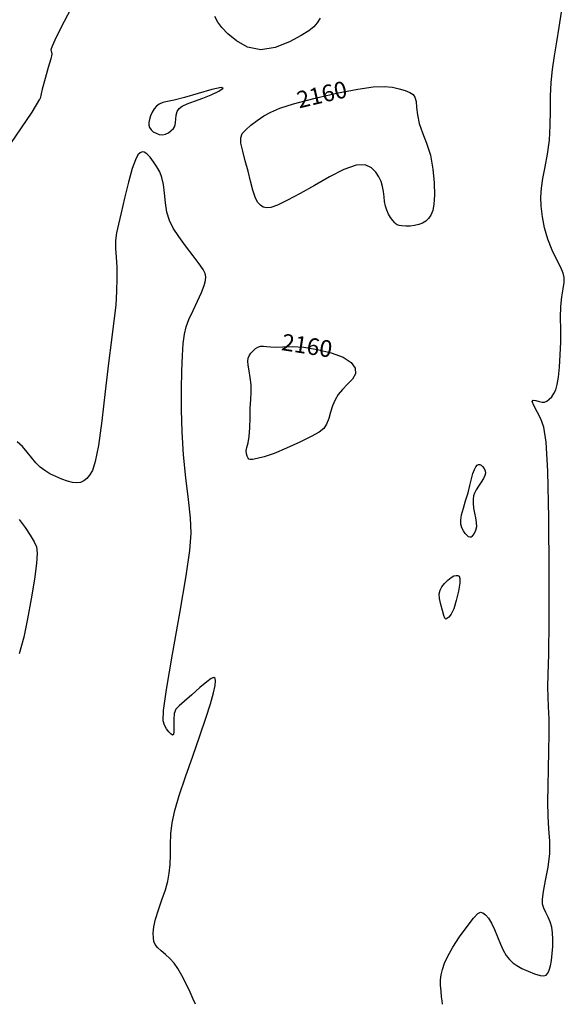
# Model space of a CAD drawing. Extents: x 367309 to 370509, y 1016418 to 1019576.
# Drawn here: x 368456 to 368781, y 1016795 to 1017383 of the extents above; entities that cross this region are included whole.
import ezdxf
from ezdxf.enums import TextEntityAlignment as Align

# ---------------------------------------------------------------- set-up
doc = ezdxf.new("R2010")
doc.units = 0
doc.header["$LTSCALE"] = 25
doc.header["$MEASUREMENT"] = 0
for name, color, linetype in [('CTEXT', 7, 'CONTINUOUS'), ('INDEX', 1, 'CONTINUOUS'), ('INTER', 33, 'CONTINUOUS')]:
    doc.layers.add(name, color=color, linetype=linetype)
doc.styles.add('SIMPLEX', font='SIMPLEX')

msp = doc.modelspace()

# ---------------------------------------------------------------- linework, layer by layer
at = {"layer": 'INDEX', "linetype": 'CONTINUOUS', "flags": 128}
for points in [[(368488.29, 1017392.95), (368482.46, 1017381.94), (368477.85, 1017372.72), (368475.37, 1017367.32), (368474.57, 1017364.98), (368474.7, 1017364.26), (368475.04, 1017363.79), (368475.13, 1017362.55), (368474.56, 1017359.62), (368473.09, 1017354.45), (368471.16, 1017347.95), (368469.38, 1017341.45), (368468.15, 1017335.93), (368468.06, 1017335.52)], [(368635.49, 1017383.92), (368633.67, 1017381.12), (368631.68, 1017378.78), (368628.79, 1017376.46), (368624.11, 1017373.57), (368617.12, 1017369.85), (368608.68, 1017366.51), (368600.01, 1017365.12), (368592.17, 1017366.72), (368585.54, 1017370.39), (368580.37, 1017374.66), (368576.76, 1017378.4), (368574.3, 1017381.69), (368572.47, 1017384.92)]]:
    msp.add_lwpolyline(points, dxfattribs=at)
for points in [[(368680.07, 1017261.62), (368678.92, 1017262.97), (368677.56, 1017264.78), (368676.25, 1017266.88), (368675.22, 1017269.15), (368674.47, 1017271.61), (368673.97, 1017274.32), (368673.65, 1017277.29), (368673.33, 1017280.4), (368672.82, 1017283.46), (368671.93, 1017286.34), (368670.57, 1017289.11), (368668.68, 1017291.86), (368666.1, 1017294.52), (368662.39, 1017296.29), (368657.01, 1017296.17), (368649.69, 1017293.53), (368641.07, 1017289.11), (368632.06, 1017284), (368623.48, 1017279.17), (368615.95, 1017275.14), (368610, 1017272.27), (368605.98, 1017270.83), (368603.38, 1017270.56), (368601.51, 1017271.1), (368599.79, 1017272.18), (368598.15, 1017274.03), (368596.64, 1017276.99), (368595.29, 1017281.28), (368593.96, 1017286.6), (368592.48, 1017292.56), (368590.78, 1017298.7), (368589.2, 1017304.46), (368588.16, 1017309.21), (368588.05, 1017312.56), (368588.97, 1017315.01), (368591.01, 1017317.29), (368594.11, 1017319.96), (368597.9, 1017322.82), (368601.9, 1017325.53), (368605.97, 1017327.86), (368611.36, 1017330.11), (368619.63, 1017332.7), (368631.64, 1017335.88), (368645.33, 1017339.09), (368657.9, 1017341.62), (368667.21, 1017342.92), (368673.74, 1017343.15), (368678.61, 1017342.68), (368682.77, 1017341.82), (368686.29, 1017340.75), (368689.04, 1017339.57), (368690.95, 1017338.34), (368692.13, 1017336.71), (368692.78, 1017334.26), (368693.1, 1017330.69), (368693.56, 1017326.18), (368694.63, 1017321.04), (368696.64, 1017315.45), (368699.11, 1017309.23), (368701.35, 1017302.04), (368702.85, 1017293.82), (368703.6, 1017285.48), (368703.74, 1017278.16), (368703.42, 1017272.73), (368702.7, 1017268.94), (368701.64, 1017266.26), (368700.29, 1017264.23), (368698.64, 1017262.67), (368696.65, 1017261.49), (368694.34, 1017260.6), (368691.8, 1017260), (368689.18, 1017259.7), (368686.62, 1017259.68), (368684.35, 1017259.87), (368682.61, 1017260.12), (368681.55, 1017260.38), (368680.84, 1017260.8)], [(368592.45, 1017121.03), (368591.92, 1017122.14), (368591.45, 1017123.64), (368591.33, 1017125.42), (368591.74, 1017127.44), (368592.44, 1017130.11), (368593.08, 1017133.92), (368593.43, 1017139.13), (368593.58, 1017145.09), (368593.73, 1017150.95), (368594, 1017156.04), (368594.23, 1017160.53), (368594.18, 1017164.82), (368593.69, 1017169.15), (368593, 1017173.23), (368592.44, 1017176.61), (368592.25, 1017179.03), (368592.49, 1017180.75), (368593.13, 1017182.21), (368594.13, 1017183.73), (368595.39, 1017185.21), (368596.83, 1017186.49), (368598.34, 1017187.39), (368599.94, 1017187.9), (368601.62, 1017188.03), (368603.46, 1017187.85), (368605.77, 1017187.57), (368608.92, 1017187.44), (368613.21, 1017187.59), (368618.78, 1017187.68), (368625.7, 1017187.28), (368633.84, 1017186.03), (368642.1, 1017183.98), (368649.16, 1017181.32), (368653.93, 1017178.19), (368656.33, 1017174.83), (368656.51, 1017171.46), (368654.76, 1017168.23), (368651.89, 1017165.15), (368648.82, 1017162.12), (368646.32, 1017159.08), (368644.41, 1017155.88), (368642.95, 1017152.38), (368641.76, 1017148.53), (368640.64, 1017144.7), (368639.36, 1017141.37), (368637.64, 1017138.8), (368634.81, 1017136.54), (368630.17, 1017133.93), (368623.34, 1017130.57), (368615.44, 1017126.98), (368607.94, 1017123.89), (368602.03, 1017121.88), (368597.81, 1017120.79), (368595.07, 1017120.31), (368593.58, 1017120.18), (368592.87, 1017120.39)], [(368725.42, 1017073.83), (368724.9, 1017073.85), (368724.18, 1017074.08), (368723.25, 1017074.72), (368722.17, 1017075.9), (368721.09, 1017077.52), (368720.18, 1017079.41), (368719.62, 1017081.48), (368719.51, 1017083.95), (368719.97, 1017087.08), (368721.03, 1017091.05), (368722.41, 1017095.56), (368723.81, 1017100.22), (368724.95, 1017104.66), (368725.9, 1017108.61), (368726.76, 1017111.85), (368727.64, 1017114.23), (368728.52, 1017115.82), (368729.33, 1017116.79), (368730.07, 1017117.26), (368730.79, 1017117.28), (368731.6, 1017116.83), (368732.54, 1017115.94), (368733.44, 1017114.77), (368734.08, 1017113.45), (368734.27, 1017112.12), (368733.94, 1017110.63), (368733.06, 1017108.83), (368731.68, 1017106.62), (368730.1, 1017104.24), (368728.67, 1017102.03), (368727.69, 1017100.19), (368727.13, 1017098.47), (368726.9, 1017096.5), (368726.91, 1017094.03), (368727.14, 1017091.18), (368727.6, 1017088.19), (368728.23, 1017085.26), (368728.76, 1017082.5), (368728.87, 1017080), (368728.34, 1017077.84), (368727.45, 1017076.09), (368726.59, 1017074.86), (368726.06, 1017074.18), (368725.74, 1017073.9)], [(368709.43, 1017026.94), (368708.53, 1017029.91), (368707.56, 1017033.59), (368706.84, 1017037.12), (368706.67, 1017039.89), (368707.11, 1017042.07), (368708.18, 1017044.08), (368709.83, 1017046.19), (368711.78, 1017048.2), (368713.71, 1017049.76), (368715.34, 1017050.63), (368716.67, 1017050.94), (368717.73, 1017050.86), (368718.53, 1017050.45), (368718.96, 1017049.17), (368718.83, 1017046.32), (368718.05, 1017041.59), (368716.78, 1017036.03), (368715.26, 1017031.07), (368713.7, 1017027.8), (368712.29, 1017026.01), (368711.19, 1017025.16), (368710.52, 1017024.85), (368710.03, 1017025.32)]]:
    msp.add_lwpolyline(points, close=True, dxfattribs=at)
at = {"layer": 'INDEX', "elevation": 2160}
msp.add_lwpolyline([(368436.44, 1017295.05), (368450.66, 1017309.11), (368463.39, 1017327.72), (368468.06, 1017335.52)], dxfattribs=at)
at = {"layer": 'INTER', "linetype": 'CONTINUOUS', "flags": 128}
for points in [[(368708.66, 1016794.61), (368708.39, 1016796.61), (368708.05, 1016799.17), (368707.68, 1016802.48), (368707.44, 1016805.96), (368707.45, 1016809.16), (368707.8, 1016812.23), (368708.52, 1016815.46), (368709.72, 1016819.12), (368711.66, 1016823.48), (368714.65, 1016828.77), (368718.77, 1016835.01), (368723.26, 1016841.21), (368727.15, 1016846.14), (368729.72, 1016848.88), (368731.35, 1016849.73), (368732.71, 1016849.31), (368734.29, 1016848.1), (368736.09, 1016846.1), (368737.93, 1016843.16), (368739.7, 1016839.26), (368741.41, 1016834.88), (368743.12, 1016830.6), (368744.87, 1016826.92), (368746.69, 1016823.87), (368748.59, 1016821.39), (368750.62, 1016819.41), (368753.01, 1016817.72), (368756, 1016816.09), (368759.71, 1016814.4), (368763.58, 1016812.88), (368766.9, 1016811.84), (368769.14, 1016811.56), (368770.53, 1016812.04), (368771.47, 1016813.22), (368772.3, 1016815.05), (368773.05, 1016817.59), (368773.69, 1016820.88), (368774.17, 1016824.89), (368774.47, 1016829.25), (368774.54, 1016833.52), (368774.35, 1016837.34), (368773.84, 1016840.74), (368772.95, 1016843.84), (368771.66, 1016846.76), (368770.25, 1016849.49), (368769.05, 1016851.98), (368768.35, 1016854.37), (368768.26, 1016857.4), (368768.89, 1016861.97), (368770.19, 1016868.63), (368771.65, 1016876.6), (368772.62, 1016884.73), (368772.67, 1016892.2), (368772.14, 1016899.4), (368771.6, 1016907.01), (368771.46, 1016915.58), (368771.64, 1016925.08), (368771.94, 1016935.32), (368772.18, 1016945.99), (368772.29, 1016956.29), (368772.22, 1016965.27), (368771.96, 1016972.35), (368771.68, 1016978.32), (368771.57, 1016984.31), (368771.76, 1016991.82), (368772.09, 1017003.83), (368772.36, 1017023.7), (368772.37, 1017052.89), (368772.08, 1017085.37), (368771.47, 1017113.23), (368770.5, 1017130.59), (368769.14, 1017139.64), (368767.32, 1017144.58), (368765.11, 1017148.79), (368763.16, 1017152.46), (368762.21, 1017154.92), (368762.79, 1017155.76), (368764.42, 1017155.49), (368766.36, 1017154.86), (368768.04, 1017154.5), (368769.49, 1017154.58), (368770.88, 1017155.13), (368772.35, 1017156.2), (368773.81, 1017157.72), (368775.13, 1017159.62), (368776.18, 1017161.92), (368777.04, 1017165.03), (368777.77, 1017169.46), (368778.43, 1017175.5), (368778.94, 1017182.69), (368779.22, 1017190.37), (368779.21, 1017197.95), (368779.14, 1017205.12), (368779.32, 1017211.67), (368779.92, 1017217.39), (368780.69, 1017222.19), (368781.27, 1017226.01), (368781.33, 1017228.92), (368780.7, 1017231.63), (368779.23, 1017234.99), (368776.89, 1017239.64), (368774.14, 1017245.39), (368771.55, 1017251.85), (368769.59, 1017258.62), (368768.29, 1017265.32), (368767.58, 1017271.54), (368767.38, 1017277.07), (368767.71, 1017282.41), (368768.56, 1017288.23), (368769.88, 1017295.05), (368771.3, 1017302.77), (368772.41, 1017311.14), (368772.89, 1017319.91), (368773, 1017328.75), (368773.11, 1017337.34), (368773.55, 1017345.47), (368774.34, 1017353.37), (368775.46, 1017361.41), (368776.84, 1017369.86), (368778.29, 1017378.62), (368779.59, 1017387.51)], [(368561.04, 1016794.61), (368559.61, 1016797.76), (368557.77, 1016801.78), (368555.37, 1016806.82), (368552.84, 1016811.82), (368550.48, 1016815.93), (368548.18, 1016819.21), (368545.74, 1016821.96), (368543.07, 1016824.43), (368540.46, 1016826.64), (368538.32, 1016828.59), (368536.95, 1016830.32), (368536.2, 1016832.1), (368535.87, 1016834.28), (368535.78, 1016837.15), (368536.1, 1016840.87), (368537.09, 1016845.53), (368538.85, 1016851.12), (368541, 1016857.13), (368543.01, 1016862.95), (368544.47, 1016868.14), (368545.38, 1016873.03), (368545.85, 1016878.14), (368546.01, 1016883.88), (368546.09, 1016890.09), (368546.37, 1016896.51), (368547.12, 1016903.05), (368548.62, 1016910.4), (368551.2, 1016919.44), (368554.96, 1016930.64), (368559.37, 1016942.98), (368563.67, 1016955.03), (368567.25, 1016965.56), (368569.97, 1016974.2), (368571.79, 1016980.75), (368572.73, 1016985.17), (368572.96, 1016987.84), (368572.67, 1016989.28), (368571.95, 1016989.87), (368570.47, 1016989.37), (368567.75, 1016987.42), (368563.58, 1016983.88), (368558.78, 1016979.61), (368554.39, 1016975.75), (368551.25, 1016973.05), (368549.32, 1016970.91), (368548.33, 1016968.35), (368548.01, 1016964.76), (368548.04, 1016960.84), (368548.1, 1016957.6), (368547.9, 1016955.86), (368547.37, 1016955.49), (368546.46, 1016956.15), (368545.17, 1016957.5), (368543.76, 1016959.31), (368542.49, 1016961.39), (368541.72, 1016964.11), (368541.93, 1016970.16), (368543.71, 1016982.82), (368547.28, 1017003.8), (368551.64, 1017028.48), (368555.46, 1017050.68), (368557.69, 1017065.86), (368558.43, 1017076.15), (368558.01, 1017085.33), (368556.81, 1017096.4), (368555.28, 1017109.23), (368553.9, 1017122.93), (368553.03, 1017136.67), (368552.64, 1017149.9), (368552.6, 1017162.17), (368552.81, 1017173.07), (368553.2, 1017182.3), (368553.73, 1017189.64), (368554.4, 1017195.06), (368555.43, 1017199.45), (368557.11, 1017203.91), (368559.56, 1017209.24), (368562.3, 1017214.92), (368564.68, 1017220.1), (368566.22, 1017224.12), (368566.96, 1017227.13), (368567.11, 1017229.42), (368566.75, 1017231.4), (368565.6, 1017233.72), (368563.26, 1017237.11), (368559.54, 1017242.04), (368555.14, 1017247.84), (368550.97, 1017253.55), (368547.74, 1017258.51), (368545.46, 1017263.1), (368543.96, 1017267.97), (368543.05, 1017273.56), (368542.44, 1017279.36), (368541.81, 1017284.62), (368540.9, 1017288.81), (368539.64, 1017292.19), (368538.01, 1017295.2), (368536.02, 1017298.15), (368533.92, 1017300.82), (368531.98, 1017302.84), (368530.43, 1017303.93), (368529.14, 1017304.14), (368527.94, 1017303.59), (368526.65, 1017302.25), (368525.14, 1017299.39), (368523.28, 1017294.1), (368521.05, 1017285.95), (368518.69, 1017276.46), (368516.55, 1017267.59), (368514.92, 1017260.83), (368513.84, 1017255.68), (368513.32, 1017251.14), (368513.31, 1017246.36), (368513.59, 1017241.06), (368513.93, 1017235.09), (368514.08, 1017228.34), (368513.92, 1017220.77), (368513.35, 1017212.38), (368512.3, 1017203), (368510.83, 1017191.82), (368509.05, 1017177.86), (368507.07, 1017160.84), (368505.01, 1017143.33), (368503.01, 1017128.58), (368501.17, 1017119.02), (368499.46, 1017113.69), (368497.78, 1017110.78), (368496.08, 1017108.78), (368494.27, 1017107.38), (368492.3, 1017106.55), (368490.09, 1017106.25), (368487.56, 1017106.48), (368484.59, 1017107.23), (368481.16, 1017108.44), (368477.52, 1017109.99), (368474.03, 1017111.75), (368470.94, 1017113.61), (368468.18, 1017115.72), (368465.63, 1017118.27), (368463.12, 1017121.36), (368460.52, 1017124.7), (368457.66, 1017127.93), (368454.41, 1017130.86)], [(368455.64, 1017084.41), (368459.17, 1017079.54), (368462.26, 1017074.95), (368464.61, 1017071.06), (368466, 1017067.93), (368466.44, 1017064.2), (368465.98, 1017058.14), (368464.74, 1017048.63), (368462.91, 1017036.94), (368460.73, 1017024.92), (368458.38, 1017014.04), (368455.73, 1017004.15)]]:
    msp.add_lwpolyline(points, dxfattribs=at)
msp.add_lwpolyline([(368549.13, 1017321.65), (368549.26, 1017323.67), (368549.52, 1017325.97), (368550.1, 1017328.16), (368551.21, 1017329.94), (368553.12, 1017331.43), (368556.11, 1017332.84), (368560.33, 1017334.37), (368565.31, 1017336.11), (368570.46, 1017338.14), (368575, 1017340.37), (368577.51, 1017342.14), (368576.39, 1017342.61), (368570.76, 1017341.26), (368562.54, 1017338.87), (368554.36, 1017336.51), (368548.31, 1017335), (368544.24, 1017334.14), (368541.45, 1017333.49), (368539.35, 1017332.65), (368537.69, 1017331.46), (368536.32, 1017329.86), (368535.14, 1017327.81), (368534.16, 1017325.55), (368533.45, 1017323.39), (368533.07, 1017321.55), (368533.07, 1017320), (368533.53, 1017318.61), (368534.47, 1017317.3), (368535.82, 1017316.12), (368537.47, 1017315.16), (368539.3, 1017314.52), (368541.23, 1017314.3), (368543.16, 1017314.62), (368544.97, 1017315.53), (368546.56, 1017316.77), (368547.78, 1017318.03), (368548.54, 1017319.1), (368548.94, 1017320.2)], close=True, dxfattribs=at)

# ---------------------------------------------------------------- texts
at = {"layer": 'CTEXT', "style": 'SIMPLEX', "oblique": 20}
for rotation, p in [(13.2267, (368636.8, 1017337.09)), (351.24631, (368627.44, 1017187.01))]:
    msp.add_text('2160', height=10, rotation=rotation, dxfattribs=at).set_placement(p, align=Align.MIDDLE)

doc.saveas('drawing.dxf')
